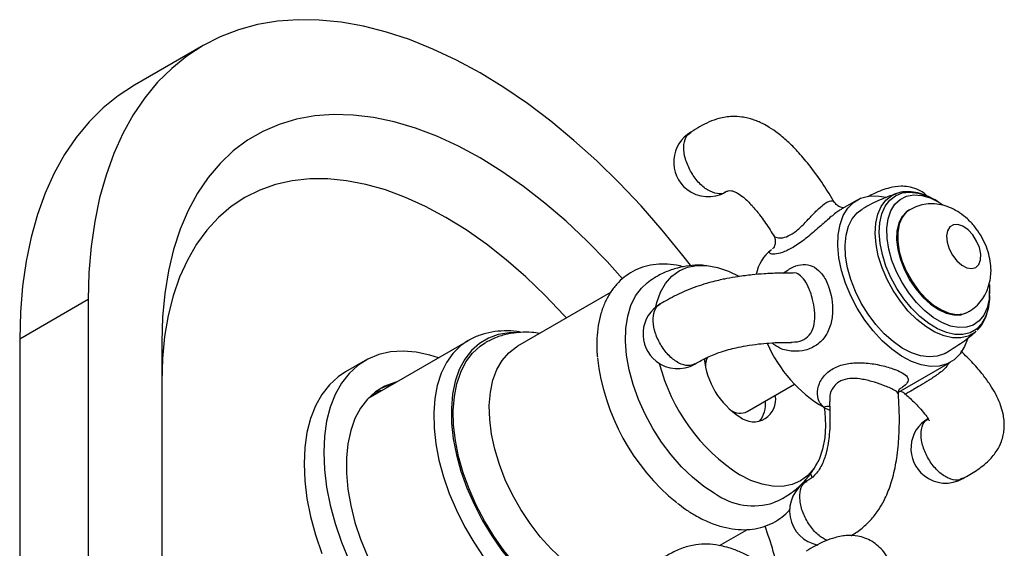
# Model space of a CAD drawing. Units: millimetres. Extents: x 5 to 995, y 5 to 995.
# Drawn here: x 89 to 231, y 177 to 253 of the extents above; entities that cross this region are included whole.
import ezdxf

# ---------------------------------------------------------------- set-up
doc = ezdxf.new("R2010")
doc.units = ezdxf.units.MM

msp = doc.modelspace()

# ---------------------------------------------------------------- linework, layer by layer
at = {"color": 7, "linetype": 'Continuous', "lineweight": 25}
for p, q in [((115.06, 249.1), (105.16, 243.38)), ((215.06, 227.73), (215.15, 227.76)), ((209.47, 226.81), (207.25, 225.53)), ((221.17, 226.55), (220.63, 226.87)), ((207.36, 225.57), (207.26, 225.52)), ((217.07, 225.42), (216.92, 225.34)), ((173.88, 213.48), (160.46, 205.73)), ((228.6, 213.06), (228.6, 213.69)), ((98.49, 212.47), (88.59, 206.75)), ((98.49, 212.47), (98.49, 155.31)), ((225.42, 210.62), (225.57, 210.7)), ((88.59, 206.75), (88.59, 149.6)), ((109.1, 206.35), (109.1, 149.19)), ((153.31, 206.52), (138.88, 198.19)), ((138.46, 203.66), (135.64, 202.03)), ((215.45, 199.09), (222.97, 203.43)), ((193.62, 196.3), (200.43, 200.23)), ((201.96, 186.1), (202.06, 186.46)), ((203, 186.8), (202.79, 187.32)), ((189.62, 176.96), (193.65, 179.29))]:
    msp.add_line(p, q, dxfattribs=at)
at = {"color": 7, "linetype": 'Continuous', "lineweight": 25, "flags": 128}
for points in [[(185.42, 217.4), (184.32, 218.82), (181.35, 222.48), (178.28, 225.98), (175.12, 229.31), (171.89, 232.46), (168.6, 235.42), (165.26, 238.18), (161.88, 240.72), (158.47, 243.04), (155.06, 245.14), (151.64, 246.99), (148.24, 248.6), (144.86, 249.95), (141.52, 251.05), (138.23, 251.89), (135, 252.47), (131.84, 252.78), (128.77, 252.83), (125.79, 252.61), (122.92, 252.12), (120.17, 251.37), (117.55, 250.36), (115.06, 249.09), (112.72, 247.57), (110.53, 245.8), (108.5, 243.8), (106.65, 241.55), (104.97, 239.09), (103.47, 236.4), (102.17, 233.51), (101.05, 230.42), (100.13, 227.15), (99.42, 223.71), (98.9, 220.1), (98.59, 216.35), (98.49, 212.47)], [(105.16, 243.38), (105.16, 243.38), (102.82, 241.86), (100.63, 240.09), (98.6, 238.08), (96.75, 235.84), (95.07, 233.37), (93.57, 230.69), (92.27, 227.8), (91.15, 224.71), (90.23, 221.44), (89.52, 217.99), (89, 214.39), (88.69, 210.64), (88.59, 206.75)], [(175.58, 215.46), (173.37, 217.92), (170.45, 220.94), (167.46, 223.76), (164.41, 226.38), (161.32, 228.78), (158.2, 230.95), (155.06, 232.89), (151.92, 234.57), (148.8, 236.01), (145.71, 237.18), (142.66, 238.08), (139.67, 238.71), (136.75, 239.06), (133.91, 239.14), (131.18, 238.95), (128.55, 238.47), (126.05, 237.73), (123.69, 236.71), (121.47, 235.43), (119.41, 233.89), (117.51, 232.1), (115.79, 230.06), (114.25, 227.79), (112.9, 225.29), (111.75, 222.59), (110.8, 219.68), (110.06, 216.59), (109.52, 213.33), (109.2, 209.91), (109.1, 206.35)], [(167.5, 209.8), (167.15, 210.2), (164.44, 213.05), (161.66, 215.73), (158.83, 218.2), (155.95, 220.46), (153.03, 222.5), (150.11, 224.31), (147.18, 225.88), (144.27, 227.2), (141.39, 228.26), (138.55, 229.07), (135.78, 229.6), (133.07, 229.87), (130.45, 229.87), (127.94, 229.6), (125.53, 229.06), (123.25, 228.25), (121.11, 227.18), (119.11, 225.86), (117.28, 224.29), (115.61, 222.48), (114.11, 220.43), (112.8, 218.16), (111.68, 215.69), (110.76, 213.01), (110.03, 210.16), (109.51, 207.13), (109.2, 203.95), (109.1, 200.63)], [(225.39, 206.75), (224.98, 205.68), (224.32, 204.61), (223.47, 203.77), (222.47, 203.18), (221.32, 202.86), (220.06, 202.81), (218.72, 203.04), (217.32, 203.54), (215.89, 204.3), (214.47, 205.3), (213.09, 206.52), (211.78, 207.93), (210.57, 209.5), (209.49, 211.2), (208.56, 212.98), (207.79, 214.81), (207.22, 216.65), (206.85, 218.46), (206.69, 220.19), (206.73, 221.81), (207, 223.28), (207.46, 224.56), (208.13, 225.64), (208.97, 226.48), (209.98, 227.06), (211.13, 227.38), (212.38, 227.43), (213.62, 227.23)], [(228.6, 213.06), (228.58, 212.49), (228.4, 211.13), (228.01, 209.94), (227.43, 208.95), (226.68, 208.18), (225.77, 207.66), (224.73, 207.4), (223.58, 207.41), (222.35, 207.68), (221.08, 208.21), (219.8, 208.99), (218.54, 209.99), (217.33, 211.19), (216.21, 212.55), (215.2, 214.05), (214.34, 215.64), (213.63, 217.29), (213.11, 218.94), (212.78, 220.56), (212.66, 222.11), (212.74, 223.54), (213.03, 224.82), (213.51, 225.91), (214.18, 226.79), (215.01, 227.44), (215.99, 227.83), (217.09, 227.95), (218.28, 227.81), (219.53, 227.41), (220.63, 226.87)], [(228.56, 214.63), (228.59, 213.93), (228.52, 212.52), (228.24, 211.27), (227.75, 210.21), (227.08, 209.37), (226.23, 208.78), (225.24, 208.46), (224.13, 208.41), (222.94, 208.63), (221.69, 209.13), (220.43, 209.87), (219.2, 210.86), (218.02, 212.04), (216.93, 213.4), (215.96, 214.89), (215.14, 216.47), (214.49, 218.09), (214.04, 219.71), (213.8, 221.27), (213.76, 222.75), (213.94, 224.09), (214.33, 225.25), (214.91, 226.2), (215.67, 226.91), (216.59, 227.37), (217.65, 227.56), (218.8, 227.47), (220.03, 227.11), (221.28, 226.49), (221.85, 226.13)], [(222.22, 204.73), (222.06, 204.64), (221.02, 204.27), (219.87, 204.17), (218.62, 204.34), (217.32, 204.77), (215.99, 205.46), (214.67, 206.39), (213.38, 207.53), (212.16, 208.86), (211.05, 210.34), (210.06, 211.94), (209.22, 213.62), (208.56, 215.34), (208.08, 217.05), (207.81, 218.71), (207.74, 220.29), (207.88, 221.74), (208.23, 223.02), (208.77, 224.11), (209.5, 224.98), (210.22, 225.51)], [(216.92, 225.34), (216.61, 225.13), (215.95, 224.43), (215.48, 223.5), (215.22, 222.36), (215.17, 221.07), (215.34, 219.67), (215.72, 218.21), (216.3, 216.74), (217.05, 215.31), (217.95, 213.98), (218.97, 212.79), (220.07, 211.79)], [(227.28, 218.17), (227.31, 219.01), (227.12, 219.94), (226.72, 220.89), (226.16, 221.77), (225.49, 222.5), (224.75, 223.02), (224.03, 223.27), (223.38, 223.25), (222.86, 222.95), (222.51, 222.39), (222.38, 221.63), (222.46, 220.74), (222.76, 219.78), (223.24, 218.86), (223.87, 218.05), (224.58, 217.42), (225.32, 217.03), (226.01, 216.91), (226.61, 217.07), (227.04, 217.51), (227.28, 218.17)], [(180.43, 211.38), (180.58, 212.05), (181.1, 213.52), (181.82, 214.78), (182.72, 215.81), (183.79, 216.6), (185, 217.13), (186.35, 217.39), (187.8, 217.38), (189.33, 217.1), (190.92, 216.55), (192.38, 215.82)], [(189, 184.42), (187.34, 185.5), (185.71, 186.81), (184.13, 188.33), (182.63, 190.03), (181.24, 191.88), (179.97, 193.85), (178.86, 195.92), (177.9, 198.04), (177.13, 200.19), (176.56, 202.32), (176.19, 204.41), (176.03, 206.41), (176.08, 208.3), (176.35, 210.04), (176.82, 211.61), (177.5, 212.98), (178.36, 214.12), (179.15, 214.85)], [(220.07, 211.79), (221.21, 211.02), (222.34, 210.5), (223.44, 210.24), (224.45, 210.27), (225.35, 210.57), (225.42, 210.62)], [(160.27, 207.65), (159.25, 207.64), (157.68, 207.4), (156.24, 206.9), (154.94, 206.13), (153.8, 205.11), (152.83, 203.86), (152.04, 202.37), (151.46, 200.69), (151.07, 198.82), (150.9, 196.8), (150.93, 194.64), (151.18, 192.38)], [(167.08, 168.38), (165.27, 169.55), (163.48, 170.94), (161.73, 172.53), (160.06, 174.32), (158.48, 176.26), (157.01, 178.34), (155.67, 180.53), (154.48, 182.81), (153.46, 185.13), (152.61, 187.47), (151.95, 189.81), (151.49, 192.1), (151.23, 194.33), (151.18, 196.46), (151.33, 198.46), (151.69, 200.3), (152.25, 201.98), (153.01, 203.45), (153.95, 204.7), (155.06, 205.72), (155.85, 206.25)], [(149.03, 204.05), (147.81, 204.43), (145.83, 204.86), (143.92, 205.01), (142.11, 204.9), (140.41, 204.51), (138.83, 203.86), (137.4, 202.95), (136.14, 201.79), (135.04, 200.39), (134.13, 198.77), (133.41, 196.94), (132.89, 194.92), (132.57, 192.74), (132.47, 190.4), (132.57, 187.95), (132.89, 185.4), (133.41, 182.79), (134.13, 180.13), (135.04, 177.45), (136.14, 174.78)], [(170.33, 172.5), (168.62, 173.62), (166.93, 174.96), (165.29, 176.5), (163.73, 178.24), (162.26, 180.12), (160.92, 182.14), (159.73, 184.26), (158.69, 186.44), (157.83, 188.66), (157.16, 190.87), (156.69, 193.05), (156.43, 195.17), (156.37, 197.18), (156.53, 199.07), (156.9, 200.8), (157.47, 202.34), (158.24, 203.67), (159.19, 204.78), (160.31, 205.64), (160.46, 205.73)], [(135.64, 202.03), (134.58, 201.32), (133.31, 200.16), (132.21, 198.76), (131.3, 197.14), (130.58, 195.31), (130.06, 193.29), (129.74, 191.1), (129.64, 188.77), (129.74, 186.32), (130.06, 183.77), (130.58, 181.15), (131.3, 178.49), (132.21, 175.82)], [(143, 200.56), (142.74, 200.49), (141.28, 199.95), (139.95, 199.14), (138.79, 198.09), (137.79, 196.79), (136.98, 195.28), (136.37, 193.56), (135.95, 191.66), (135.75, 189.61), (135.75, 187.42), (135.95, 185.12), (136.37, 182.74), (136.98, 180.31), (137.79, 177.87), (138.79, 175.43)], [(140.87, 199.34), (140.62, 199.27), (139.75, 198.98)], [(139.35, 198.45), (139.26, 198.47), (139.18, 198.49)], [(140.17, 198.93), (139.91, 198.86), (139.43, 198.72)], [(204.72, 196.87), (204.8, 196.23), (204.91, 194.3), (204.8, 192.5), (204.49, 190.85), (203.97, 189.38), (203.25, 188.12), (202.35, 187.08), (201.29, 186.29), (200.07, 185.76), (198.72, 185.5), (197.27, 185.51), (195.74, 185.8), (194.15, 186.35), (192.54, 187.16)], [(151.18, 192.38), (151.63, 190.05), (152.29, 187.68), (153.14, 185.29), (154.17, 182.92), (155.36, 180.61), (156.72, 178.37), (158.2, 176.24), (159.8, 174.25), (161.5, 172.42), (163.27, 170.78), (165.09, 169.35), (166.93, 168.14), (168.78, 167.18), (170.6, 166.47), (172.38, 166.02), (174.09, 165.85), (175.71, 165.95), (177.21, 166.32), (178.59, 166.95), (179.49, 167.58)]]:
    msp.add_lwpolyline(points, dxfattribs=at)
at = {"color": 8, "linetype": 'Continuous', "lineweight": 25, "flags": 128}
for points in [[(226.63, 207.87), (226.44, 207.72), (225.51, 207.19), (224.44, 206.92), (223.26, 206.93), (222.01, 207.21), (220.7, 207.75), (219.39, 208.55), (218.1, 209.57), (216.86, 210.8), (215.71, 212.2), (214.68, 213.74), (213.79, 215.37), (213.07, 217.05), (212.53, 218.75), (212.2, 220.41), (212.07, 222), (212.15, 223.46), (212.45, 224.77), (212.94, 225.89), (213.63, 226.8), (214.48, 227.46), (215.06, 227.73)], [(217.06, 225.42), (216.57, 225.06), (215.96, 224.3), (215.54, 223.31), (215.33, 222.14), (215.34, 220.81), (215.56, 219.39), (215.99, 217.92), (216.61, 216.45), (217.41, 215.05), (218.34, 213.75), (219.38, 212.61), (220.49, 211.66), (221.64, 210.95), (222.77, 210.49), (223.84, 210.31), (224.83, 210.4), (225.56, 210.7)], [(153.33, 206.53), (152.23, 205.77), (151.12, 204.67), (150.19, 203.35), (149.43, 201.81), (148.87, 200.07), (148.51, 198.16), (148.35, 196.1), (148.4, 193.92), (148.65, 191.63)], [(148.65, 191.63), (149.1, 189.28), (149.76, 186.88), (150.6, 184.46), (151.62, 182.06), (152.8, 179.71), (154.14, 177.43), (155.61, 175.25), (157.2, 173.2), (158.89, 171.3), (160.66, 169.57), (162.48, 168.04), (164.34, 166.73), (166.21, 165.64), (168.07, 164.8), (169.89, 164.22), (171.66, 163.89), (173.36, 163.83), (174.95, 164.04), (176.43, 164.51), (177.35, 164.97)]]:
    msp.add_lwpolyline(points, dxfattribs=at)
at = {"color": 7, "linetype": 'Continuous', "lineweight": 25}
for centre, radius, start, end in [((187.99, 232.29), 5, 120.0608, 231.5889), ((187.99, 232.29), 5, 231.5889, 299.9084), ((200.74, 214.96), 5.94, 127.9341, 169.203), ((183.56, 207.48), 5, 119.9505, 231.5889), ((214.91, 214.21), 20.11, 203.6391, 239.3388), ((203.14, 207.53), 31.34, 186.4253, 231.0472), ((183.56, 207.48), 5, 231.5889, 299.9184), ((207.35, 210.1), 27.31, 194.5466, 237.1482), ((198.6, 204.97), 11.23, 185.1164, 237.2761), ((190.85, 202.78), 3.27, 155.3927, 180.3483), ((144.23, 191.99), 8.38, 103.3618, 117.0337), ((194.53, 198.01), 3.19, 231.2329, 11.1894), ((192.11, 197.44), 4.15, 322.006, 5.2333), ((192.58, 198.46), 2.4, 234.6683, 295.675), ((209.75, 206.63), 10.98, 242.3419, 247.4275), ((222.24, 190.97), 5, 119.8546, 231.5889), ((204.73, 181.95), 5, 119.8985, 259.4746), ((222.24, 190.97), 5, 231.5889, 299.6918), ((194.51, 192.34), 9.64, 235.1797, 287.7509), ((105.11, 148.18), 96.4, 14.5606, 19.1241)]:
    msp.add_arc(centre, radius, start, end, dxfattribs=at)
at = {"color": 8, "linetype": 'Continuous', "lineweight": 25}
msp.add_arc((205.26, 195.53), 1.5, 79.5592, 113.6121, dxfattribs=at)
at = {"color": 7, "linetype": 'Continuous', "lineweight": 25}
for points, knots in [([(206.22, 226.44), (205.69, 227.31), (204.59, 229.12), (202.85, 231.52), (201.18, 233.53), (199.63, 235.13), (198.21, 236.35), (196.92, 237.24), (195.94, 237.8), (195.14, 238.16), (194.42, 238.43), (193.66, 238.65), (192.65, 238.84), (191.25, 238.92), (189.65, 238.67), (188.09, 238.1), (186.77, 237.41), (185.9, 236.87), (185.48, 236.62)], [0, 0, 0, 0, 0.111856, 0.2298682, 0.3235497, 0.3980971, 0.4745426, 0.5309776, 0.5724414, 0.6008496, 0.6293469, 0.6579202, 0.6904305, 0.7456673, 0.8220083, 0.8815898, 0.943632, 1, 1, 1, 1]), ([(190.49, 227.97), (190.59, 228.04), (190.76, 228.16), (191.23, 228.19), (191.68, 228.07), (192.3, 227.78), (193.22, 227.12), (194.3, 226.04), (195.53, 224.53), (196.56, 223.09), (197.17, 222.07), (197.38, 221.72)], [0, 0, 0, 0, 0.1307728, 0.2230392, 0.2766734, 0.341248, 0.4352213, 0.5788951, 0.7175363, 0.9051012, 1, 1, 1, 1]), ([(215.15, 227.75), (214.36, 227.45), (212.72, 226.84), (211.07, 226.05), (210.26, 225.53), (210.23, 225.51)], [0, 0, 0, 0, 0.467905, 0.97532, 1, 1, 1, 1]), ([(219.53, 227.39), (219.51, 227.41), (219.16, 227.86), (218.22, 228.36), (216.9, 228.76), (215.51, 228.84), (214.05, 228.59), (212.4, 228.02), (211.29, 227.42), (211.01, 227.27)], [0, 0, 0, 0, 0.007996, 0.175747, 0.304949, 0.42048, 0.625939, 0.90383, 1, 1, 1, 1]), ([(220.57, 226.88), (220.44, 226.96), (219.88, 227.3), (218.88, 227.69), (217.59, 228.01), (216.36, 228.03), (215.51, 227.92), (215.11, 227.73), (215.06, 227.7)], [0, 0, 0, 0, 0.069228, 0.296382, 0.523369, 0.747723, 0.966509, 1, 1, 1, 1]), ([(206.85, 225.88), (206.66, 226), (206.41, 226.15), (206.29, 226.4), (206.27, 226.46)], [0, 0, 0, 0, 0.770804, 1, 1, 1, 1]), ([(228.67, 215.25), (228.72, 215.61), (228.83, 216.4), (228.76, 217.67), (228.5, 219.03), (228.01, 220.41), (227.33, 221.75), (226.46, 223), (225.43, 224.1), (224.3, 224.99), (223.12, 225.65), (221.9, 226.08), (220.66, 226.28), (219.43, 226.25), (218.2, 225.99), (217.45, 225.61), (217.07, 225.42)], [0, 0, 0, 0, 0.058209, 0.128848, 0.202547, 0.278929, 0.356316, 0.43492, 0.515674, 0.590877, 0.66365, 0.733185, 0.800253, 0.865826, 0.930625, 1, 1, 1, 1]), ([(207.45, 225.71), (207.34, 225.72), (207.16, 225.73), (206.93, 225.84), (206.85, 225.88)], [0, 0, 0, 0, 0.653792, 1, 1, 1, 1]), ([(197.41, 221.72), (197.41, 221.71), (197.54, 221.56), (197.67, 221.1), (197.67, 220.5), (197.48, 220.02), (197.31, 219.79), (197.23, 219.73), (197.25, 219.75), (197.25, 219.75)], [0, 0, 0, 0, 0.001628, 0.222354, 0.443717, 0.637128, 0.817868, 0.992632, 1, 1, 1, 1]), ([(184.4, 217.17), (184.07, 217.26), (183.15, 217.5), (181.69, 217.61), (180.04, 217.52), (178.49, 217.16), (177.08, 216.54), (175.82, 215.71), (174.72, 214.67), (173.79, 213.44), (173.04, 212.03), (172.46, 210.45), (172.07, 208.71), (171.89, 206.82), (171.86, 205.3), (171.96, 204.39), (171.98, 204.17)], [0, 0, 0, 0, 0.045927, 0.127096, 0.206515, 0.283776, 0.359066, 0.433111, 0.506793, 0.580936, 0.656408, 0.733689, 0.812773, 0.89324, 0.974506, 1, 1, 1, 1]), ([(187.38, 217.39), (187.24, 217.41), (186.53, 217.47), (185.24, 217.36), (183.48, 217.04), (181.77, 216.43), (180.3, 215.69), (179.49, 215.07), (179.16, 214.82)], [0, 0, 0, 0, 0.046883, 0.245214, 0.440745, 0.653626, 0.861238, 1, 1, 1, 1]), ([(200.19, 216.28), (199.5, 216.28), (198.17, 216.28), (196.2, 216.18), (194.25, 216.02), (192.46, 215.8), (190.97, 215.54), (189.86, 215.32), (188.88, 215.09), (187.66, 214.76), (186.27, 214.32), (184.81, 213.76), (183.39, 213.11), (182.16, 212.46), (181.41, 212.02), (181.06, 211.82)], [0, 0, 0, 0, 0.129365, 0.247293, 0.340926, 0.447042, 0.523179, 0.55711, 0.603479, 0.660021, 0.723602, 0.792175, 0.864247, 0.936468, 1, 1, 1, 1]), ([(225.54, 210.72), (225.73, 210.83), (226.3, 211.13), (227.06, 211.86), (227.8, 212.83), (228.37, 213.96), (228.56, 214.8), (228.67, 215.25)], [0, 0, 0, 0, 0.115466, 0.333721, 0.545536, 0.755021, 1, 1, 1, 1]), ([(226.79, 208.07), (226.91, 208.17), (227.3, 208.52), (227.78, 209.27), (228.05, 209.98), (228.18, 210.33)], [0, 0, 0, 0, 0.180181, 0.606767, 1, 1, 1, 1]), ([(160.99, 207.72), (160.8, 207.76), (159.97, 207.93), (158.54, 207.97), (156.74, 207.81), (155.08, 207.35), (153.94, 206.91), (153.41, 206.56), (153.35, 206.52)], [0, 0, 0, 0, 0.0734763, 0.3067174, 0.533947, 0.75467, 0.9698897, 1, 1, 1, 1]), ([(163.63, 207.57), (163.26, 207.62), (162.33, 207.77), (160.77, 207.76), (159, 207.51), (157.33, 207.02), (156.33, 206.49), (155.86, 206.24)], [0, 0, 0, 0, 0.1359556, 0.3490582, 0.5785604, 0.8005129, 1, 1, 1, 1]), ([(222.22, 204.73), (222.95, 205.19), (224.44, 206.11), (225.91, 207.2), (226.59, 207.85), (226.64, 207.89)], [0, 0, 0, 0, 0.4745151, 0.9656077, 1, 1, 1, 1]), ([(186.06, 203.15), (186.3, 203.29), (186.8, 203.58), (187.64, 204.02), (188.57, 204.44), (189.47, 204.78), (190.25, 205.04), (191.09, 205.28), (192.14, 205.54), (193.62, 205.83), (195.2, 206.05), (196.89, 206.2), (198.48, 206.28), (199.5, 206.27), (199.98, 206.27)], [0, 0, 0, 0, 0.0615897, 0.1268293, 0.1887561, 0.2444196, 0.2916058, 0.3275147, 0.3931947, 0.4848273, 0.6137256, 0.7280627, 0.8719244, 1, 1, 1, 1]), ([(224.74, 186.64), (225.4, 187.02), (226.76, 187.79), (228.47, 189.11), (229.65, 190.55), (230.26, 191.79), (230.56, 192.84), (230.72, 193.88), (230.71, 194.92), (230.53, 196.11), (230.15, 197.4), (229.52, 198.79), (228.65, 200.24), (227.59, 201.69), (226.19, 203.33), (225.05, 204.43), (224.45, 205.02)], [0, 0, 0, 0, 0.092176, 0.1897071, 0.2733837, 0.3354813, 0.3751323, 0.4093102, 0.4680002, 0.5085939, 0.5678038, 0.651139, 0.7160528, 0.7949617, 0.8907627, 1, 1, 1, 1]), ([(215.45, 198.84), (215.44, 198.89), (215.4, 199.09), (215.51, 199.45), (215.64, 199.65), (215.63, 199.63), (215.63, 199.63)], [0, 0, 0, 0, 0.10749, 0.496022, 0.85811, 1, 1, 1, 1]), ([(215.69, 199.23), (215.88, 199.17), (216.12, 199.1), (216.28, 198.92), (216.32, 198.88)], [0, 0, 0, 0, 0.780556, 1, 1, 1, 1]), ([(205.46, 197.74), (205.49, 197.4), (205.56, 196.39), (205.56, 194.81), (205.48, 193.15), (205.31, 191.71), (205, 190.2), (204.52, 188.81), (203.9, 187.74), (203.17, 186.85), (202.6, 186.5), (202.23, 186.28)], [0, 0, 0, 0, 0.087326, 0.25355, 0.383194, 0.484059, 0.588416, 0.723123, 0.793193, 0.863614, 1, 1, 1, 1]), ([(208.6, 178.39), (208.62, 178.4), (209.17, 178.71), (210.18, 179.43), (211.52, 180.69), (212.58, 182.07), (213.33, 183.37), (214.03, 184.9), (214.56, 186.5), (214.96, 188.17), (215.22, 189.66), (215.41, 191.18), (215.53, 192.88), (215.58, 194.78), (215.56, 196.81), (215.46, 198.19), (215.42, 198.83)], [0, 0, 0, 0, 0.003033, 0.090697, 0.174311, 0.249002, 0.311822, 0.362262, 0.459493, 0.522109, 0.581782, 0.653938, 0.722603, 0.806726, 0.909755, 1, 1, 1, 1]), ([(216.31, 198.89), (216.54, 198.7), (217.24, 198.1), (218.16, 197.19), (219.08, 196.17), (219.64, 195.42), (219.86, 194.97), (219.88, 194.97), (219.89, 194.97)], [0, 0, 0, 0, 0.122306, 0.374262, 0.563308, 0.765263, 0.907926, 1, 1, 1, 1]), ([(197.43, 183.18), (197.83, 183.35), (198.78, 183.74), (200.14, 184.65), (201.5, 185.81), (202.64, 187.14), (203.38, 188.19), (203.67, 188.8), (203.71, 188.89)], [0, 0, 0, 0, 0.1482854, 0.3562641, 0.5606541, 0.7628812, 0.9647529, 1, 1, 1, 1]), ([(183.52, 183.1), (183.92, 182.78), (184.76, 182.13), (185.93, 181.41), (187.27, 180.68), (188.77, 180.03), (190.54, 179.5), (192.28, 179.24), (193.96, 179.24), (195.55, 179.52), (197.01, 180.04), (198.32, 180.81), (199.26, 181.56), (199.7, 182.1), (199.82, 182.24)], [0, 0, 0, 0, 0.071543, 0.1485705, 0.2018705, 0.302028, 0.4021803, 0.5014126, 0.5988091, 0.6936822, 0.785993, 0.8764245, 0.9661164, 1, 1, 1, 1]), ([(215.31, 170.56), (215.3, 170.71), (215.24, 171.32), (215.02, 172.37), (214.65, 173.67), (214.09, 174.92), (213.21, 176.31), (211.96, 177.43), (210.62, 178.08), (209.41, 178.4), (207.99, 178.47), (206.41, 178.19), (204.82, 177.61), (203.44, 176.94), (202.54, 176.42), (202.11, 176.17)], [0, 0, 0, 0, 0.026479, 0.113186, 0.198344, 0.271515, 0.350545, 0.473806, 0.53174, 0.588469, 0.666928, 0.770457, 0.849016, 0.928912, 1, 1, 1, 1]), ([(203.33, 167.8), (202.87, 168.27), (201.87, 169.32), (200.3, 170.79), (198.54, 172.29), (196.85, 173.58), (195.14, 174.71), (193.72, 175.51), (192.56, 176.05), (191.61, 176.43), (190.63, 176.74), (189.34, 177.05), (187.82, 177.21), (186.06, 177.11), (184.27, 176.66), (182.59, 175.87), (181.52, 175.21), (181.01, 174.89)], [0, 0, 0, 0, 0.075588, 0.16886, 0.246544, 0.339408, 0.409887, 0.477486, 0.521997, 0.553812, 0.592489, 0.63792, 0.702009, 0.767018, 0.843046, 0.925051, 1, 1, 1, 1])]:
    msp.add_open_spline(points, degree=3, knots=knots, dxfattribs=at)
at = {"color": 8, "linetype": 'Continuous', "lineweight": 25}
for points, knots in [([(185.42, 230.97), (185.14, 231.56), (184.58, 232.75), (184.37, 234.49), (184.64, 235.91), (185.22, 236.38), (185.5, 236.6)], [0, 0, 0, 0, 0.254781, 0.509563, 0.764344, 1, 1, 1, 1]), ([(190.47, 227.99), (190.46, 227.97), (190.17, 227.66), (189.25, 227.67), (187.9, 228.15), (186.49, 229.32), (185.77, 230.42), (185.42, 230.97)], [0, 0, 0, 0, 0.018106, 0.26358, 0.509053, 0.754527, 1, 1, 1, 1]), ([(197.46, 221.77), (197.46, 221.72), (197.49, 221.5), (198.07, 221.31), (198.97, 221.36), (200.12, 221.88), (201.37, 222.9), (202.56, 224.17), (203.66, 225.35), (204.57, 226.16), (205.15, 226.52), (205.68, 226.72), (206.09, 226.73), (206.16, 226.48), (206.18, 226.41)], [0, 0, 0, 0, 0.035706, 0.142744, 0.23891, 0.335289, 0.441645, 0.550884, 0.652888, 0.750395, 0.821413, 0.850743, 0.958607, 1, 1, 1, 1]), ([(207.26, 225.52), (207.12, 225.44), (206.64, 225.17), (205.53, 224.27), (203.98, 222.89), (202.25, 221.37), (200.52, 220.1), (198.98, 219.31), (197.75, 218.98), (196.91, 219.01), (196.76, 219.29), (196.97, 219.54), (197.07, 219.62), (197.09, 219.64)], [0, 0, 0, 0, 0.0395049, 0.140146, 0.247857, 0.3684658, 0.4916542, 0.6040148, 0.7121607, 0.8263734, 0.9458573, 0.9884003, 1, 1, 1, 1]), ([(198.81, 216.26), (199.3, 216.6), (200.29, 217.27), (201.72, 217.59), (203.04, 217.37), (204.22, 216.5), (204.96, 215.3), (205.44, 214.11), (205.79, 212.87), (205.99, 211.04), (205.78, 209.03), (205.05, 207.2), (203.74, 205.83), (202.05, 205.07), (200.19, 204.93), (198.45, 205.23), (197.56, 205.92), (197.2, 206.2)], [0, 0, 0, 0, 0.070773, 0.142683, 0.214221, 0.289653, 0.363076, 0.382806, 0.430658, 0.497145, 0.568303, 0.647981, 0.729364, 0.803593, 0.875038, 0.950491, 1, 1, 1, 1]), ([(199.98, 206.33), (200.27, 206.33), (201.05, 206.31), (202.17, 206.82), (203.04, 207.86), (203.39, 209.29), (203.37, 210.86), (203.11, 212.32), (202.8, 213.33), (202.43, 214.31), (201.92, 215.32), (201.14, 216.04), (200.56, 216.35), (200.21, 216.27), (200.19, 216.27)], [0, 0, 0, 0, 0.060423, 0.157611, 0.26486, 0.375017, 0.477877, 0.576203, 0.647817, 0.677393, 0.786164, 0.897238, 0.994351, 1, 1, 1, 1]), ([(186.04, 203.19), (185.73, 203.06), (185.08, 202.78), (183.74, 203.2), (182.35, 204.23), (181.13, 205.78), (180.29, 207.57), (179.93, 209.37), (180.16, 210.82), (180.61, 211.66), (181.03, 211.76), (181.08, 211.78)], [0, 0, 0, 0, 0.108153, 0.233181, 0.358208, 0.483236, 0.608263, 0.733291, 0.858319, 0.983346, 1, 1, 1, 1]), ([(204.65, 196.91), (204.45, 197.12), (203.94, 197.65), (203.64, 198.86), (203.92, 200.4), (204.94, 201.87), (206.56, 202.87), (208.47, 203.34), (210.55, 203.37), (212.71, 203.05), (214.24, 202.62), (215.3, 202.22), (216.15, 201.82), (216.83, 201.27), (216.87, 200.63), (216.46, 200.09), (215.84, 199.68), (215.67, 199.57)], [0, 0, 0, 0, 0.044924, 0.114501, 0.195062, 0.284209, 0.367222, 0.442164, 0.516719, 0.595332, 0.671852, 0.692413, 0.742284, 0.811575, 0.885733, 0.968772, 1, 1, 1, 1]), ([(222.69, 203.27), (222.6, 203.12), (222.27, 202.54), (221.22, 201.72), (219.88, 200.81), (218.6, 200.07), (217.85, 199.62), (217.17, 199.21), (216.64, 198.91), (216.36, 198.76), (216.34, 198.89), (216.33, 198.89)], [0, 0, 0, 0, 0.05827, 0.222981, 0.366987, 0.508167, 0.638799, 0.662971, 0.834533, 0.998847, 1, 1, 1, 1]), ([(215.39, 198.83), (215.37, 198.92), (215.33, 199.12), (214.75, 199.45), (214.06, 199.76), (213.2, 200.11), (211.99, 200.54), (210.33, 200.97), (208.75, 201.13), (207.4, 200.93), (206.64, 200.47), (205.98, 199.81), (205.5, 198.95), (205.52, 198.11), (205.52, 197.74)], [0, 0, 0, 0, 0.080157, 0.17828, 0.249748, 0.279262, 0.387809, 0.498654, 0.595567, 0.690578, 0.778489, 0.794757, 0.910213, 1, 1, 1, 1]), ([(224.69, 186.73), (224.55, 186.62), (224.1, 186.29), (222.98, 186.47), (221.58, 187.23), (220.26, 188.61), (219.25, 190.33), (218.69, 192.16), (218.68, 193.78), (219.08, 194.89), (219.6, 195.13), (219.78, 195.22)], [0, 0, 0, 0, 0.058774, 0.183823, 0.308872, 0.433921, 0.55897, 0.684019, 0.809067, 0.934116, 1, 1, 1, 1]), ([(205.11, 177.68), (204.67, 177.93), (203.77, 178.44), (202.52, 179.91), (201.59, 181.67), (201.13, 183.49), (201.24, 185.03), (201.67, 185.99), (202.15, 186.16), (202.26, 186.2)], [0, 0, 0, 0, 0.150936, 0.310557, 0.470177, 0.629797, 0.789417, 0.949038, 1, 1, 1, 1])]:
    msp.add_open_spline(points, degree=3, knots=knots, dxfattribs=at)

doc.saveas('drawing.dxf')
